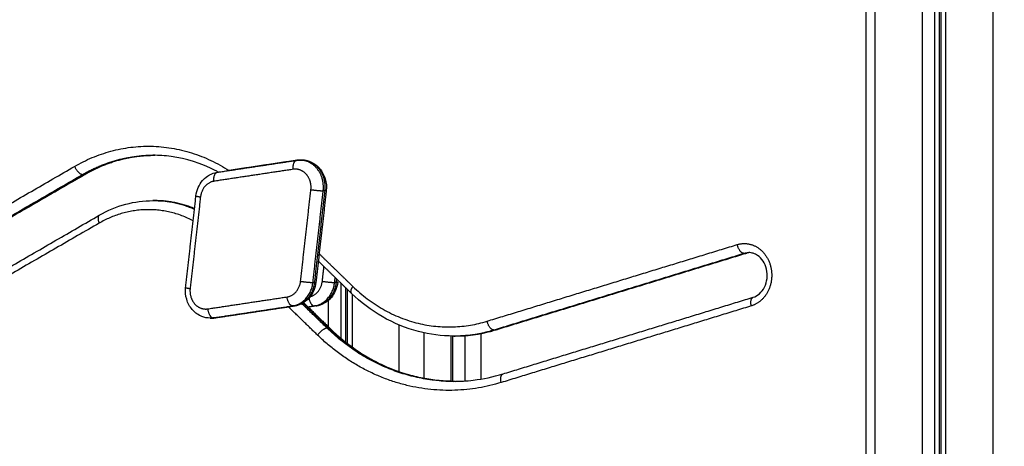
# Model space of a CAD drawing. Units: millimetres. Extents: x -6.9 to 11.6, y 0 to 16.6.
# Drawn here: x 7.3 to 7.9, y 12.4 to 12.7 of the extents above; entities that cross this region are included whole.
import ezdxf

# ---------------------------------------------------------------- set-up
doc = ezdxf.new("R2010")
doc.units = ezdxf.units.MM
doc.layers.add('DIASTASEIS', color=253, linetype='Continuous', lineweight=5)
doc.layers.add('Make2D$Visible$Curves', color=7, linetype='Continuous')
doc.layers.add('Make2D$Visible$Tangents', color=8, linetype='Continuous')
doc.styles.get("Standard").update_dxf_attribs({"font": 'ARIALN.TTF'})
doc.dimstyles.get("Standard").update_dxf_attribs({"dimtxt": 0.18, "dimasz": 0.15, "dimexe": 0.18, "dimexo": 0.0625, "dimgap": 0.09, "dimtad": 0, "dimtih": 1, "dimtoh": 1, "dimrnd": 0.005, "dimzin": 0, "dimdsep": 46, "dimtxsty": 'Standard', "dimblk": 'OBLIQUE', "dimcen": 0.09, "dimadec": 0, "dimazin": 0, "dimtfac": 1, "dimtofl": 0, "dimtmove": 0, "dimatfit": 3, "dimldrblk": 'OBLIQUE', "dimfxl": 1, "dimtolj": 1, "dimtzin": 0, "dimarcsym": 0})

# ---------------------------------------------------------------- blocks, each defined once
blk = doc.blocks.new('S066A_A-A')
at = {"layer": 'Make2D$Visible$Curves', "lineweight": -3}
for points, degree in [([(11053.3368, 7368.81907), (11053.3368, 7368.02517), (11053.3368, 7367.23127)], 2), ([(11053.33796, 7367.23127), (11053.33796, 7368.02517), (11053.33796, 7368.81907)], 2), ([(11053.29649, 7367.23127), (11053.29649, 7368.00583), (11053.29649, 7368.78038)], 2), ([(11052.90297, 7367.77623), (11052.90347, 7367.77623), (11052.90397, 7367.77623)], 2), ([(11052.93842, 7367.76685), (11052.96031, 7367.77015), (11052.98219, 7367.77344)], 2), ([(11052.98219, 7367.77344), (11052.98281, 7367.77354), (11052.98343, 7367.77358), (11052.98406, 7367.77358)], 3), ([(11052.98406, 7367.77358), (11052.98456, 7367.77358), (11052.98506, 7367.77358)], 2), ([(11052.86576, 7367.76579), (11052.77033, 7367.7106), (11052.67489, 7367.65542)], 2), ([(11052.92102, 7367.70331), (11052.92388, 7367.72857), (11052.92673, 7367.75384)], 2), ([(11052.99861, 7367.75673), (11052.99576, 7367.73146), (11052.9929, 7367.70619)], 2), ([(11052.90297, 7367.75123), (11052.90347, 7367.75123), (11052.90397, 7367.75123)], 2), ([(11052.68246, 7367.63278), (11052.77789, 7367.68796), (11052.87333, 7367.74315)], 2), ([(11053.23032, 7367.7222), (11053.16131, 7367.70108), (11053.09229, 7367.67996)], 2), ([(11053.22897, 7367.72214), (11053.22947, 7367.72214), (11053.22997, 7367.72214)], 2), ([(11053.01233, 7367.70027), (11053.00327, 7367.70906), (11052.99422, 7367.71785)], 2), ([(11053.00423, 7367.7061), (11053.00433, 7367.70702), (11053.00444, 7367.70793)], 2), ([(11053.00923, 7367.70328), (11053.00923, 7367.68826), (11053.00923, 7367.67325)], 2), ([(11053.01039, 7367.67234), (11053.01039, 7367.68725), (11053.01039, 7367.70215)], 2), ([(11052.98605, 7367.69496), (11052.99342, 7367.68781), (11053.00078, 7367.68066)], 2), ([(11053.09613, 7367.65569), (11053.16515, 7367.67681), (11053.23416, 7367.69793)], 2), ([(11052.98121, 7367.69318), (11052.95933, 7367.68989), (11052.93745, 7367.68659)], 2), ([(11052.98845, 7367.69263), (11052.99024, 7367.6929), (11052.99203, 7367.69317)], 2), ([(11052.99303, 7367.69317), (11052.99253, 7367.69317), (11052.99203, 7367.69317)], 2), ([(11052.93558, 7367.68645), (11052.93508, 7367.68645), (11052.93458, 7367.68645)], 2), ([(11052.93745, 7367.68659), (11052.93683, 7367.6865), (11052.9362, 7367.68645), (11052.93558, 7367.68645)], 3), ([(11053.09229, 7367.67996), (11053.08495, 7367.67771), (11053.07737, 7367.67657), (11053.06976, 7367.67657)], 3), ([(11053.08401, 7367.65284), (11053.08401, 7367.66539), (11053.08401, 7367.67794)], 2), ([(11053.09137, 7367.67974), (11053.09137, 7367.67971), (11053.09137, 7367.67968)], 2), ([(11053.0682, 7367.67657), (11053.0682, 7367.66408), (11053.0682, 7367.65158)], 2), ([(11053.06976, 7367.67657), (11053.06926, 7367.67657), (11053.06876, 7367.67657)], 2), ([(11053.06976, 7367.65157), (11053.06926, 7367.65157), (11053.06876, 7367.65157)], 2)]:
    blk.add_open_spline(points, degree=degree, dxfattribs=at)
for points, knots in [([(11052.90397, 7367.77623), (11052.89749, 7367.77623), (11052.89102, 7367.77537), (11052.87815, 7367.77192), (11052.87179, 7367.76927), (11052.86576, 7367.76579)], [0, 0, 0, 0, 22.90111, 22.90111, 46.570882, 46.570882, 46.570882, 46.570882]), ([(11052.93912, 7367.76694), (11052.93853, 7367.76726), (11052.93793, 7367.76757), (11052.92957, 7367.77182), (11052.92135, 7367.77441), (11052.91295, 7367.77555), (11052.90964, 7367.776), (11052.90631, 7367.77623), (11052.90297, 7367.77623)], [26.329327, 26.329327, 26.329327, 26.329327, 28.626543, 28.626543, 58.471257, 58.471257, 58.471257, 70.227382, 70.227382, 70.227382, 70.227382]), ([(11052.98506, 7367.77358), (11052.98664, 7367.77358), (11052.9882, 7367.77328), (11052.98967, 7367.7727), (11052.99157, 7367.77196), (11052.99327, 7367.77077), (11052.99468, 7367.76924), (11052.99477, 7367.76914), (11052.99487, 7367.76903), (11052.99496, 7367.76893), (11052.99638, 7367.76729), (11052.99743, 7367.76534), (11052.99805, 7367.76321), (11052.99867, 7367.76112), (11052.99886, 7367.75891), (11052.99861, 7367.75673)], [0, 0, 0, 0, 5.019866, 5.019866, 5.019866, 11.471219, 11.471219, 11.471219, 11.911127, 11.911127, 11.911127, 18.622746, 18.622746, 18.622746, 25.238506, 25.238506, 25.238506, 25.238506]), ([(11052.92673, 7367.75384), (11052.92709, 7367.75701), (11052.92836, 7367.75999), (11052.93039, 7367.76233), (11052.93048, 7367.76244), (11052.93057, 7367.76255), (11052.93067, 7367.76265), (11052.93167, 7367.76374), (11052.93283, 7367.76466), (11052.93545, 7367.76612), (11052.93691, 7367.76662), (11052.93842, 7367.76685)], [0, 0, 0, 0, 9.660812, 9.660812, 9.660812, 10.10072, 10.10072, 10.10072, 14.696031, 14.696031, 19.555719, 19.555719, 19.555719, 19.555719]), ([(11052.87333, 7367.74315), (11052.87797, 7367.74583), (11052.88288, 7367.74788), (11052.89288, 7367.75056), (11052.89792, 7367.75123), (11052.90297, 7367.75123)], [0, 0, 0, 0, 17.718054, 17.718054, 34.897669, 34.897669, 34.897669, 34.897669]), ([(11052.90397, 7367.75123), (11052.90657, 7367.75123), (11052.90917, 7367.75105), (11052.91175, 7367.7507), (11052.9166, 7367.75004), (11052.92136, 7367.74876), (11052.92595, 7367.7469)], [0, 0, 0, 0, 8.819529, 8.819529, 8.819529, 25.420554, 25.420554, 25.420554, 25.420554]), ([(11053.23416, 7367.69793), (11053.23538, 7367.6983), (11053.23656, 7367.69896), (11053.23871, 7367.70085), (11053.23965, 7367.70208), (11053.24038, 7367.70352), (11053.24111, 7367.70497), (11053.2416, 7367.7066), (11053.24199, 7367.71002), (11053.2419, 7367.71176), (11053.24152, 7367.71343), (11053.24075, 7367.71678), (11053.2389, 7367.71948), (11053.23657, 7367.72104), (11053.23582, 7367.72155), (11053.23503, 7367.72192), (11053.23341, 7367.72243), (11053.23257, 7367.72256), (11053.23174, 7367.72256)], [0, 0, 0, 0, 5.092579, 5.092579, 10.235942, 10.235942, 10.235942, 15.431428, 15.431428, 20.639281, 20.639281, 20.639281, 31.166654, 31.166654, 31.166654, 34.527656, 34.527656, 37.948099, 37.948099, 37.948099, 37.948099]), ([(11052.9929, 7367.70619), (11052.99255, 7367.70302), (11052.99128, 7367.70004), (11052.98925, 7367.6977), (11052.98916, 7367.69759), (11052.98906, 7367.69748), (11052.98897, 7367.69738), (11052.98797, 7367.69629), (11052.98681, 7367.69537), (11052.98418, 7367.69391), (11052.98273, 7367.69341), (11052.98121, 7367.69318)], [0, 0, 0, 0, 9.660812, 9.660812, 9.660812, 10.10072, 10.10072, 10.10072, 14.696031, 14.696031, 19.555719, 19.555719, 19.555719, 19.555719]), ([(11053.0049, 7367.70619), (11053.00455, 7367.70302), (11053.00328, 7367.70004), (11053.00125, 7367.6977), (11053.00116, 7367.69759), (11053.00106, 7367.69748), (11053.00097, 7367.69738), (11052.99997, 7367.69629), (11052.99881, 7367.69537), (11052.99618, 7367.69391), (11052.99473, 7367.69341), (11052.99321, 7367.69318)], [0, 0, 0, 0, 9.660812, 9.660812, 9.660812, 10.10072, 10.10072, 10.10072, 14.696031, 14.696031, 19.555719, 19.555719, 19.555719, 19.555719]), ([(11052.93458, 7367.68645), (11052.933, 7367.68645), (11052.93144, 7367.68675), (11052.92996, 7367.68733), (11052.92807, 7367.68807), (11052.92637, 7367.68926), (11052.92496, 7367.69079), (11052.92486, 7367.69089), (11052.92477, 7367.691), (11052.92468, 7367.69111), (11052.92326, 7367.69274), (11052.92221, 7367.6947), (11052.92159, 7367.69682), (11052.92097, 7367.69891), (11052.92078, 7367.70113), (11052.92102, 7367.70331)], [0, 0, 0, 0, 5.019866, 5.019866, 5.019866, 11.471219, 11.471219, 11.471219, 11.911127, 11.911127, 11.911127, 18.622746, 18.622746, 18.622746, 25.238506, 25.238506, 25.238506, 25.238506]), ([(11053.06876, 7367.67657), (11053.06229, 7367.67657), (11053.05585, 7367.67739), (11053.04955, 7367.67902), (11053.04259, 7367.68082), (11053.03586, 7367.68358), (11053.02334, 7367.6908), (11053.01758, 7367.69517), (11053.01233, 7367.70027)], [0, 0, 0, 0, 22.056714, 22.056714, 22.056714, 46.405588, 46.405588, 70.018549, 70.018549, 70.018549, 70.018549]), ([(11053.00078, 7367.68066), (11053.00951, 7367.67219), (11053.01931, 7367.66539), (11053.04254, 7367.6546), (11053.05608, 7367.65157), (11053.06976, 7367.65157)], [0, 0, 0, 0, 39.861307, 39.861307, 87.942793, 87.942793, 87.942793, 87.942793]), ([(11053.06876, 7367.65157), (11053.07242, 7367.65157), (11053.07607, 7367.65179), (11053.08525, 7367.65288), (11053.09074, 7367.65404), (11053.09613, 7367.65569)], [0, 0, 0, 0, 12.860296, 12.860296, 32.419035, 32.419035, 32.419035, 32.419035])]:
    blk.add_open_spline(points, degree=3, knots=knots, dxfattribs=at)
for points, weights in [([(11052.93861, 7367.76686), (11052.9384, 7367.76683), (11052.9382, 7367.76679)], [1, 0.994629486441, 0.989537138285]), ([(11053.22897, 7367.72214), (11053.23033, 7367.72256), (11053.23174, 7367.72256)], [1, 0.991623437593, 1]), ([(11053.22997, 7367.72214), (11053.23015, 7367.72214), (11053.23032, 7367.7222)], [1, 0.97043634579, 0.946840802783]), ([(11053.23032, 7367.7222), (11053.23061, 7367.72228), (11053.23085, 7367.72252)], [0.946840802783, 0.909173284585, 0.886715127371]), ([(11053.0049, 7367.70619), (11053.0049, 7367.7061), (11053.00423, 7367.7061)], [0.868767211656, 0.900755218002, 1]), ([(11053.00427, 7367.70642), (11053.00491, 7367.70627), (11053.0049, 7367.70619)], [0.867513174643, 0.838980070566, 0.868767211656]), ([(11052.94639, 7367.68794), (11052.94638, 7367.68794), (11052.94638, 7367.68795)], [0.853703394244, 0.853682206134, 0.853664010858]), ([(11052.99321, 7367.69318), (11052.99312, 7367.69317), (11052.99303, 7367.69317)], [0.971161321774, 0.984790895754, 1]), ([(11052.99344, 7367.69324), (11052.99333, 7367.6932), (11052.99321, 7367.69318)], [0.940571584895, 0.954716772342, 0.971161321774])]:
    blk.add_rational_spline(points, weights, degree=2, dxfattribs=at)
at = {"layer": 'Make2D$Visible$Tangents', "lineweight": -3}
for points in [[(11053.30149, 7367.23127), (11053.30149, 7368.02517), (11053.30149, 7368.81907)], [(11053.32747, 7368.81907), (11053.32747, 7368.02517), (11053.32747, 7367.23127)], [(11053.3343, 7367.23127), (11053.3343, 7368.02517), (11053.3343, 7368.81907)], [(11053.34046, 7367.23127), (11053.34046, 7368.02517), (11053.34046, 7368.81907)], [(11053.36644, 7368.81907), (11053.36644, 7368.02517), (11053.36644, 7367.23127)], [(11052.66889, 7367.65975), (11052.76432, 7367.71493), (11052.85976, 7367.77011)], [(11052.98201, 7367.7734), (11052.96348, 7367.77061), (11052.94494, 7367.76782)], [(11052.67333, 7367.65528), (11052.76876, 7367.71046), (11052.8642, 7367.76564)], [(11052.67433, 7367.65528), (11052.76976, 7367.71046), (11052.8652, 7367.76564)], [(11052.8642, 7367.76564), (11052.8647, 7367.76564), (11052.8652, 7367.76564)], [(11052.98044, 7367.7685), (11052.95855, 7367.7652), (11052.93667, 7367.76191)], [(11052.93912, 7367.76694), (11052.93886, 7367.7669), (11052.93861, 7367.76686)], [(11052.9292, 7367.75328), (11052.92635, 7367.72801), (11052.92349, 7367.70274)], [(11052.98444, 7367.70675), (11052.98729, 7367.73202), (11052.99015, 7367.75729)], [(11052.99123, 7367.7061), (11052.99408, 7367.73137), (11052.99694, 7367.75664)], [(11052.99223, 7367.7061), (11052.99508, 7367.73137), (11052.99794, 7367.75664)], [(11052.99794, 7367.75664), (11052.99744, 7367.75664), (11052.99694, 7367.75664)], [(11052.87333, 7367.73882), (11052.7779, 7367.68364), (11052.68246, 7367.62845)], [(11053.08733, 7367.68474), (11053.15635, 7367.70586), (11053.22536, 7367.72698)], [(11052.99468, 7367.72194), (11053.004, 7367.7129), (11053.01331, 7367.70386)], [(11053.09094, 7367.67991), (11053.15995, 7367.70103), (11053.22897, 7367.72214)], [(11053.09194, 7367.67991), (11053.16095, 7367.70103), (11053.22997, 7367.72214)], [(11052.99644, 7367.70675), (11052.99689, 7367.71078), (11052.99735, 7367.71482)], [(11052.99223, 7367.7061), (11052.99173, 7367.7061), (11052.99123, 7367.7061)], [(11053.00323, 7367.7061), (11053.00338, 7367.70745), (11053.00354, 7367.70881)], [(11053.00423, 7367.7061), (11053.00373, 7367.7061), (11053.00323, 7367.7061)], [(11053.00673, 7367.70571), (11053.00673, 7367.6905), (11053.00673, 7367.67529)], [(11053.01289, 7367.69973), (11053.01289, 7367.6851), (11053.01289, 7367.67048)], [(11052.9332, 7367.69153), (11052.95508, 7367.69483), (11052.97697, 7367.69813)], [(11052.99909, 7367.6809), (11052.99211, 7367.68767), (11052.98513, 7367.69445)], [(11053.00009, 7367.6809), (11052.99293, 7367.68785), (11052.98577, 7367.6948)], [(11052.9999, 7367.68152), (11052.9999, 7367.68893), (11052.9999, 7367.69633)], [(11052.93626, 7367.68658), (11052.95814, 7367.68987), (11052.98003, 7367.69317)], [(11052.93726, 7367.68658), (11052.95914, 7367.68987), (11052.98103, 7367.69317)], [(11052.9938, 7367.67707), (11052.98577, 7367.68487), (11052.97775, 7367.69266)], [(11052.98103, 7367.69317), (11052.98053, 7367.69317), (11052.98003, 7367.69317)], [(11053.23312, 7367.69315), (11053.16411, 7367.67203), (11053.0951, 7367.65091)], [(11052.93726, 7367.68658), (11052.93676, 7367.68658), (11052.93626, 7367.68658)], [(11053.03887, 7367.65684), (11053.03887, 7367.66973), (11053.03887, 7367.68261)], [(11052.99909, 7367.6809), (11052.99959, 7367.6809), (11053.00009, 7367.6809)], [(11053.05253, 7367.67831), (11053.05253, 7367.66575), (11053.05253, 7367.65319)], [(11053.09094, 7367.67991), (11053.09144, 7367.67991), (11053.09194, 7367.67991)], [(11053.06753, 7367.6516), (11053.06753, 7367.66409), (11053.06753, 7367.67658)], [(11053.07503, 7367.67676), (11053.07503, 7367.66427), (11053.07503, 7367.65178)]]:
    blk.add_open_spline(points, degree=2, dxfattribs=at)
for points, weights in [([(11052.85976, 7367.77011), (11052.90286, 7367.79504), (11052.94492, 7367.76783)], [1, 0.863033636711, 0.954188620875]), ([(11052.8642, 7367.76564), (11052.8825, 7367.77623), (11052.90297, 7367.77623)], [1, 0.933914771548, 0.920935944081]), ([(11052.8652, 7367.76564), (11052.88326, 7367.77609), (11052.90347, 7367.77623)], [1, 0.934714011931, 0.92125764588]), ([(11052.85976, 7367.77011), (11052.8617, 7367.76564), (11052.8642, 7367.76564)], [1, 0.707106781191, 1]), ([(11052.98044, 7367.7685), (11052.97992, 7367.7731), (11052.98219, 7367.77344)], [1, 0.722315885433, 0.971161321774]), ([(11052.98219, 7367.77344), (11052.98228, 7367.77346), (11052.98238, 7367.77346)], [0.971161321774, 0.984790895754, 1]), ([(11052.98406, 7367.77358), (11052.98321, 7367.77358), (11052.98238, 7367.77346)], [1, 0.99789789337, 1]), ([(11052.8652, 7367.76564), (11052.86551, 7367.76564), (11052.86576, 7367.76579)], [1, 0.949961331982, 0.91702014616]), ([(11052.93667, 7367.76191), (11052.93615, 7367.76651), (11052.93842, 7367.76685)], [1, 0.722315885433, 0.971161321774]), ([(11052.93842, 7367.76685), (11052.93852, 7367.76686), (11052.93861, 7367.76686)], [0.971161321774, 0.984790895754, 1]), ([(11052.93667, 7367.76191), (11052.93006, 7367.76091), (11052.9292, 7367.75328)], [1, 0.792623989105, 1]), ([(11052.92673, 7367.75384), (11052.92671, 7367.75366), (11052.9292, 7367.75328)], [0.868767211656, 0.806351563184, 1]), ([(11052.99015, 7367.75729), (11052.99444, 7367.75664), (11052.99694, 7367.75664)], [1, 0.707106781186, 1]), ([(11052.99861, 7367.75673), (11052.9986, 7367.75664), (11052.99794, 7367.75664)], [0.868767211656, 0.900755218002, 1]), ([(11052.92589, 7367.7464), (11052.91481, 7367.75123), (11052.90297, 7367.75123)], [0.931469778883, 0.911170545636, 0.920935944081]), ([(11052.90397, 7367.75123), (11052.90372, 7367.75123), (11052.90347, 7367.75123)], [0.920935944081, 0.921144382965, 0.9213665191]), ([(11052.92594, 7367.74681), (11052.91529, 7367.75123), (11052.90397, 7367.75123)], [0.929747271615, 0.911598777255, 0.920935944081]), ([(11052.87333, 7367.74315), (11052.87183, 7367.74228), (11052.87333, 7367.73882)], [0.917020146145, 0.757145449192, 1]), ([(11052.92519, 7367.74015), (11052.89899, 7367.75365), (11052.87333, 7367.73882)], [0.939077059883, 0.875898754558, 1]), ([(11053.22897, 7367.72214), (11053.22647, 7367.72214), (11053.22536, 7367.72698)], [1, 0.707106781187, 1]), ([(11052.97697, 7367.69813), (11052.98357, 7367.69912), (11052.98444, 7367.70675)], [1, 0.792623989105, 1]), ([(11052.98003, 7367.69317), (11052.98994, 7367.69466), (11052.99123, 7367.7061)], [1, 0.792623989105, 1]), ([(11052.98103, 7367.69317), (11052.99094, 7367.69466), (11052.99223, 7367.7061)], [1, 0.792623989105, 1]), ([(11052.98444, 7367.70675), (11052.98873, 7367.7061), (11052.99123, 7367.7061)], [1, 0.707106781186, 1]), ([(11052.98973, 7367.69828), (11052.99565, 7367.6998), (11052.99644, 7367.70675)], [0.972174439932, 0.807621376955, 1]), ([(11052.99203, 7367.69317), (11053.00194, 7367.69466), (11053.00323, 7367.7061)], [1, 0.792623989105, 1]), ([(11052.99223, 7367.7061), (11052.9929, 7367.7061), (11052.9929, 7367.70619)], [1, 0.900755218002, 0.868767211656]), ([(11052.99303, 7367.69317), (11053.00294, 7367.69466), (11053.00423, 7367.7061)], [1, 0.792623989105, 1]), ([(11052.99644, 7367.70675), (11053.00073, 7367.7061), (11053.00323, 7367.7061)], [1, 0.707106781187, 1]), ([(11052.92102, 7367.70331), (11052.921, 7367.70312), (11052.92349, 7367.70274)], [0.868767211656, 0.806351563184, 1]), ([(11053.01331, 7367.70386), (11053.01137, 7367.7012), (11053.01233, 7367.70027)], [1, 0.776411843859, 0.894188119188]), ([(11053.01331, 7367.70386), (11053.04602, 7367.6721), (11053.08733, 7367.68474)], [1, 0.887411376998, 1]), ([(11052.98003, 7367.69317), (11052.97753, 7367.69317), (11052.97697, 7367.69813)], [1, 0.707106781187, 1]), ([(11052.98906, 7367.69748), (11052.98983, 7367.69317), (11052.99203, 7367.69317)], [0.952190237707, 0.733365904463, 1]), ([(11053.23312, 7367.69315), (11053.23217, 7367.69732), (11053.23416, 7367.69793)], [1, 0.73667044782, 0.946840782951]), ([(11052.9332, 7367.69153), (11052.93376, 7367.68658), (11052.93626, 7367.68658)], [1, 0.707106781187, 1]), ([(11052.98121, 7367.69318), (11052.98112, 7367.69317), (11052.98103, 7367.69317)], [0.971161321774, 0.984790895754, 1]), ([(11052.98144, 7367.69324), (11052.98133, 7367.6932), (11052.98121, 7367.69318)], [0.940596791222, 0.954731423144, 0.971161321774]), ([(11052.93458, 7367.68645), (11052.93542, 7367.68645), (11052.93626, 7367.68658)], [1, 0.99789789337, 1]), ([(11052.93558, 7367.68645), (11052.93642, 7367.68645), (11052.93726, 7367.68658)], [1, 0.99789789337, 1]), ([(11052.93726, 7367.68658), (11052.93735, 7367.68658), (11052.93745, 7367.68659)], [1, 0.984790895753, 0.971161321773]), ([(11052.93745, 7367.68659), (11052.93754, 7367.6866), (11052.93763, 7367.68663)], [0.971161321773, 0.957894105036, 0.946123547904]), ([(11053.09094, 7367.67991), (11053.08844, 7367.67991), (11053.08733, 7367.68474)], [1, 0.707106781153, 1]), ([(11052.99909, 7367.6809), (11052.99659, 7367.6809), (11052.9938, 7367.67707)], [1, 0.707106781191, 1]), ([(11053.0951, 7367.65091), (11053.03856, 7367.63361), (11052.9938, 7367.67707)], [1, 0.887411376998, 1]), ([(11053.0682, 7367.65157), (11053.02905, 7367.65181), (11052.99909, 7367.6809)], [0.95468478467, 0.918844862692, 1]), ([(11053.06753, 7367.6516), (11053.02933, 7367.65251), (11053.00009, 7367.6809)], [0.953154665188, 0.920642218746, 1]), ([(11053.00078, 7367.68066), (11053.00054, 7367.6809), (11053.00009, 7367.6809)], [0.894188119204, 0.930694937306, 1]), ([(11053.06876, 7367.67657), (11053.08004, 7367.67657), (11053.09094, 7367.67991)], [0.955222425077, 0.969167949914, 1]), ([(11053.06976, 7367.67657), (11053.08104, 7367.67657), (11053.09194, 7367.67991)], [0.955222425077, 0.969167949914, 1]), ([(11053.09194, 7367.67991), (11053.09212, 7367.67991), (11053.09229, 7367.67996)], [1, 0.970436345775, 0.946840802759]), ([(11053.06926, 7367.67657), (11053.06951, 7367.67657), (11053.06976, 7367.67657)], [0.954621423929, 0.954917898339, 0.955222425077]), ([(11053.0951, 7367.65091), (11053.09414, 7367.65508), (11053.09613, 7367.65569)], [1, 0.736670435401, 0.946840802784])]:
    blk.add_rational_spline(points, weights, degree=2, dxfattribs=at)
for points, weights, knots in [([(11052.99694, 7367.75664), (11052.9977, 7367.76338), (11052.99382, 7367.76848), (11052.98994, 7367.77358), (11052.98406, 7367.77358)], [1, 0.910987302875, 1, 0.910987302875, 1], [0, 0, 0, 8.502422, 8.502422, 17.004844, 17.004844, 17.004844]), ([(11052.99794, 7367.75664), (11052.9987, 7367.76338), (11052.99482, 7367.76848), (11052.99094, 7367.77358), (11052.98506, 7367.77358)], [1, 0.910987302875, 1, 0.910987302875, 1], [0, 0, 0, 8.502422, 8.502422, 17.004844, 17.004844, 17.004844]), ([(11052.99015, 7367.75729), (11052.9907, 7367.76217), (11052.98768, 7367.76565), (11052.98467, 7367.76913), (11052.98044, 7367.7685)], [1, 0.897137325288, 1, 0.897137325288, 1], [0, 0, 0, 9.150929, 9.150929, 18.301858, 18.301858, 18.301858]), ([(11053.22536, 7367.72698), (11053.23143, 7367.72883), (11053.23685, 7367.72519), (11053.24228, 7367.72155), (11053.24389, 7367.71454), (11053.2455, 7367.70754), (11053.24234, 7367.70127), (11053.23919, 7367.695), (11053.23312, 7367.69315)], [1, 0.923879528032, 1, 0.923879528032, 1, 0.923879528032, 1, 0.923879528032, 1], [0, 0, 0, 13.744382, 13.744382, 27.488764, 27.488764, 41.233146, 41.233146, 54.977529, 54.977529, 54.977529]), ([(11052.92349, 7367.70274), (11052.92294, 7367.69786), (11052.92596, 7367.69438), (11052.92897, 7367.6909), (11052.9332, 7367.69153)], [1, 0.897137325288, 1, 0.897137325288, 1], [0, 0, 0, 9.150929, 9.150929, 18.301858, 18.301858, 18.301858])]:
    blk.add_rational_spline(points, weights, degree=2, knots=knots, dxfattribs=at)
blk = doc.blocks.new('_Oblique')
at = {"color": 0, "linetype": 'ByBlock', "lineweight": -2}
blk.add_line((-0.5, -0.5), (0.5, 0.5), dxfattribs=at)
blk = doc.blocks.new('*D39')
at = {"layer": 'Defpoints', "color": 0}
for p in [(6.9808, 14.54478), (6.94263, 12.05628), (9.99583, 12.05628)]:
    blk.add_point(p, dxfattribs=at)
at = {"layer": 'DIASTASEIS', "color": 0, "lineweight": -2}
for p, q in [((7.0433, 14.54478), (10.17583, 14.54478)), ((9.99583, 14.54478), (9.99583, 13.48243)), ((9.99583, 12.05628), (9.99583, 13.11862)), ((7.00513, 12.05628), (10.17583, 12.05628))]:
    blk.add_line(p, q, dxfattribs=at)
at = {"layer": 'DIASTASEIS', "color": 0, "linetype": 'ByBlock', "lineweight": -2, "xscale": 0.15, "yscale": 0.15, "zscale": 0.15}
for p, rotation in [((9.99583, 14.54478), 90), ((9.99583, 12.05628), 270)]:
    blk.add_blockref('_Oblique', p, dxfattribs=dict(at, rotation=rotation))
at = {"layer": 'DIASTASEIS', "color": 0, "insert": (9.99583, 13.30053), "char_height": 0.18, "attachment_point": 5}
blk.add_mtext('\\A1;2.50', dxfattribs=at)

msp = doc.modelspace()

# ---------------------------------------------------------------- block references
msp.add_blockref('S066A_A-A', (-11045.48916, -7355.175))

# ---------------------------------------------------------------- dimensions: what is measured, and where the dimension line sits
at = {"layer": 'DIASTASEIS'}
dim = msp.add_linear_dim(base=(9.99583, 12.05628), p1=(6.9808, 14.54478), p2=(6.94263, 12.05628), angle=90, dimstyle='Standard', override={"dimrnd": 0.05}, dxfattribs=at)
dim.commit()
dim.dimension.update_dxf_attribs({"geometry": '*D39', "text_midpoint": (9.99583, 13.30053)})

doc.saveas('drawing.dxf')
